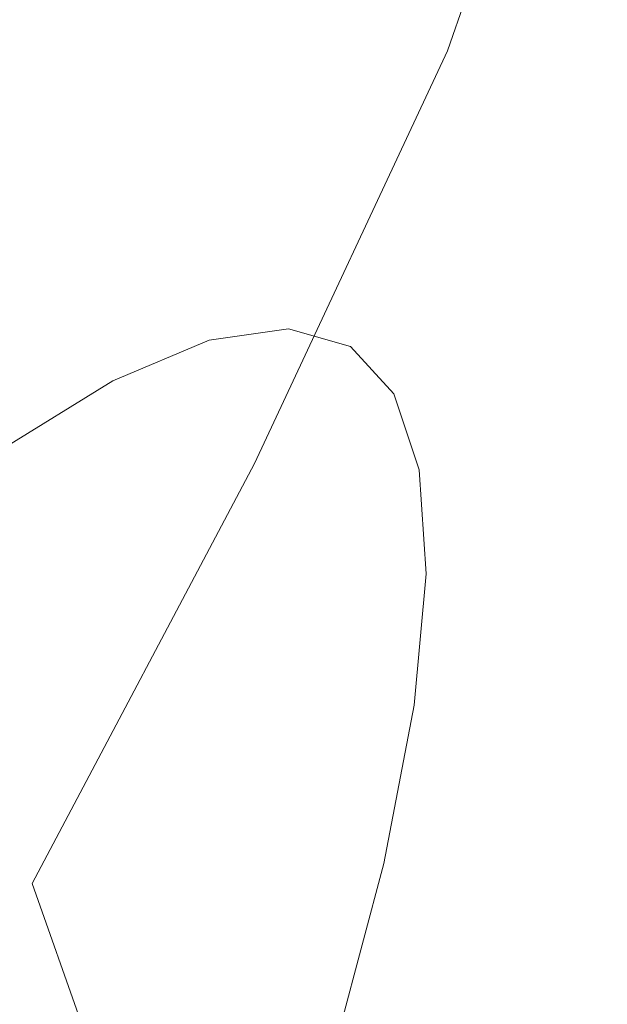
# Model space of a CAD drawing. Extents: x -2 to 1107, y -1601 to 2.
# Drawn here: x 685 to 687, y -591 to -587 of the extents above; entities that cross this region are included whole.
import ezdxf

# ---------------------------------------------------------------- set-up
doc = ezdxf.new("R2010")
doc.units = 0
doc.header["$LTSCALE"] = 500
doc.header["$MEASUREMENT"] = 0
doc.layers.add('EXC-CERAMIKA', color=7, linetype='Continuous')
doc.layers.add('EXC-CHROM', color=7, linetype='Continuous')

msp = doc.modelspace()

# ---------------------------------------------------------------- linework, layer by layer
at = {"layer": 'EXC-CERAMIKA', "lineweight": 0, "invisible_edges": 15}
for points in [[(694.4146, -553.568, -91.2805), (681.264, -580.186, -90.5147), (683.4011, -587.6376, -55.9756), (694.4146, -553.568, -91.2805)], [(683.4011, -587.6376, -55.9756), (697.0196, -561.2233, -56.5138), (694.4146, -553.568, -91.2805), (683.4011, -587.6376, -55.9756)], [(697.0196, -561.2233, -56.5138), (683.4011, -587.6376, -55.9756), (685.1407, -593.7032, -27.8607), (697.0196, -561.2233, -56.5138)], [(685.1407, -593.7032, -27.8607), (699.1402, -567.4547, -28.2135), (697.0196, -561.2233, -56.5138), (685.1407, -593.7032, -27.8607)], [(699.1402, -567.4547, -28.2135), (685.1407, -593.7032, -27.8607), (686.394, -598.0731, -7.6059), (699.1402, -567.4547, -28.2135)], [(686.394, -598.0731, -7.6059), (700.6678, -571.944, -7.8251), (699.1402, -567.4547, -28.2135), (686.394, -598.0731, -7.6059)], [(700.6678, -571.944, -7.8251), (686.394, -598.0731, -7.6059), (687.4058, -601.1427, 6.2249), (700.6678, -571.944, -7.8251)], [(670.2123, -619.1464, -27.4271), (685.1407, -593.7032, -27.8607), (683.4011, -587.6376, -55.9756), (670.2123, -619.1464, -27.4271)]]:
    msp.add_3dface(points, dxfattribs=at)
at = {"layer": 'EXC-CHROM', "lineweight": 0}
for points, invisible_edges in [([(688.7164, -583.6694, -32.4125), (686.9675, -586.7103, -31.7207), (687.8518, -584.6759, -33.7065), (688.7164, -583.6694, -32.4125)], 15), ([(686.9675, -586.7103, -31.7207), (688.7164, -583.6694, -32.4125), (687.784, -585.8143, -30.3187), (686.9675, -586.7103, -31.7207)], 15), ([(685.8238, -584.0253, -46.6597), (684.332, -586.6973, -45.8125), (684.5885, -585.7312, -47.6268), (685.8238, -584.0253, -46.6597)], 15), ([(684.332, -586.6973, -45.8125), (685.8238, -584.0253, -46.6597), (685.5421, -585.0859, -44.6684), (684.332, -586.6973, -45.8125)], 15), ([(685.3696, -587.5655, -37.4219), (687.3871, -584.286, -37.4678), (686.68, -586.04, -35.4606), (685.3696, -587.5655, -37.4219)], 15), ([(687.3871, -584.286, -37.4678), (685.3696, -587.5655, -37.4219), (686.014, -585.9672, -39.2509), (687.3871, -584.286, -37.4678)], 15), ([(686.5501, -584.5015, -41.2202), (684.6725, -587.6097, -40.9926), (685.1575, -586.2836, -42.7744), (686.5501, -584.5015, -41.2202)], 15), ([(684.6725, -587.6097, -40.9926), (686.5501, -584.5015, -41.2202), (686.014, -585.9672, -39.2509), (684.6725, -587.6097, -40.9926)], 15), ([(685.8608, -587.9247, -33.6209), (687.8518, -584.6759, -33.7065), (686.9675, -586.7103, -31.7207), (685.8608, -587.9247, -33.6209)], 15), ([(687.8518, -584.6759, -33.7065), (685.8608, -587.9247, -33.6209), (686.68, -586.04, -35.4606), (687.8518, -584.6759, -33.7065)], 15), ([(687.3855, -586.9258, -25.9329), (687.8754, -584.6602, -26.9584), (687.0565, -586.7647, -25.3674), (687.3855, -586.9258, -25.9329)], 15), ([(687.175, -584.8293, -26.1936), (687.0565, -586.7647, -25.3674), (687.8754, -584.6602, -26.9584), (687.175, -584.8293, -26.1936)], 15), ([(687.2224, -587.5399, -27.3449), (688.4972, -584.7871, -28.4769), (687.4406, -587.1678, -26.5521), (687.2224, -587.5399, -27.3449)], 15), ([(688.4972, -584.7871, -28.4769), (687.2224, -587.5399, -27.3449), (688.2981, -585.1891, -29.2819), (688.4972, -584.7871, -28.4769)], 15), ([(686.4006, -585.0097, -25.558), (686.5397, -586.6587, -24.8744), (687.175, -584.8293, -26.1936), (686.4006, -585.0097, -25.558)], 15), ([(687.0565, -586.7647, -25.3674), (687.175, -584.8293, -26.1936), (686.5397, -586.6587, -24.8744), (687.0565, -586.7647, -25.3674)], 13), ([(685.6478, -585.1519, -25.0818), (685.9216, -586.5823, -24.4725), (686.4006, -585.0097, -25.558), (685.6478, -585.1519, -25.0818)], 15), ([(686.5397, -586.6587, -24.8744), (686.4006, -585.0097, -25.558), (685.9216, -586.5823, -24.4725), (686.5397, -586.6587, -24.8744)], 15), ([(685.5421, -585.0859, -44.6684), (683.9816, -587.7885, -44.0869), (684.332, -586.6973, -45.8125), (685.5421, -585.0859, -44.6684)], 15), ([(683.9816, -587.7885, -44.0869), (685.5421, -585.0859, -44.6684), (685.1575, -586.2836, -42.7744), (683.9816, -587.7885, -44.0869)], 15), ([(685.9216, -586.5823, -24.4725), (685.6478, -585.1519, -25.0818), (685.2883, -586.5094, -24.1804), (685.9216, -586.5823, -24.4725)], 15), ([(688.2981, -585.1891, -29.2819), (686.7318, -588.0907, -28.431), (687.784, -585.8143, -30.3187), (688.2981, -585.1891, -29.2819)], 15), ([(686.7318, -588.0907, -28.431), (688.2981, -585.1891, -29.2819), (687.2224, -587.5399, -27.3449), (686.7318, -588.0907, -28.431)], 15), ([(687.784, -585.8143, -30.3187), (685.9695, -588.8694, -29.9301), (686.9675, -586.7103, -31.7207), (687.784, -585.8143, -30.3187)], 15), ([(685.9695, -588.8694, -29.9301), (687.784, -585.8143, -30.3187), (686.7318, -588.0907, -28.431), (685.9695, -588.8694, -29.9301)], 15), ([(686.014, -585.9672, -39.2509), (684.0895, -589.0557, -39.338), (684.6725, -587.6097, -40.9926), (686.014, -585.9672, -39.2509)], 15), ([(684.0895, -589.0557, -39.338), (686.014, -585.9672, -39.2509), (685.3696, -587.5655, -37.4219), (684.0895, -589.0557, -39.338)], 15), ([(684.6232, -589.2827, -35.7457), (686.68, -586.04, -35.4606), (685.8608, -587.9247, -33.6209), (684.6232, -589.2827, -35.7457)], 15), ([(686.68, -586.04, -35.4606), (684.6232, -589.2827, -35.7457), (685.3696, -587.5655, -37.4219), (686.68, -586.04, -35.4606)], 15), ([(684.1246, -586.2449, -23.9656), (684.2173, -587.5777, -23.2488), (684.7261, -586.4144, -24.0167), (684.1246, -586.2449, -23.9656)], 15), ([(685.1575, -586.2836, -42.7744), (683.5396, -588.9967, -42.4636), (683.9816, -587.7885, -44.0869), (685.1575, -586.2836, -42.7744)], 15), ([(683.5396, -588.9967, -42.4636), (685.1575, -586.2836, -42.7744), (684.6725, -587.6097, -40.9926), (683.5396, -588.9967, -42.4636)], 15), ([(684.6956, -587.8432, -23.2913), (684.7261, -586.4144, -24.0167), (684.2173, -587.5777, -23.2488), (684.6956, -587.8432, -23.2913)], 15), ([(684.7261, -586.4144, -24.0167), (684.6956, -587.8432, -23.2913), (685.2883, -586.5094, -24.1804), (684.7261, -586.4144, -24.0167)], 15), ([(685.1995, -588.1656, -23.4031), (685.2883, -586.5094, -24.1804), (684.6956, -587.8432, -23.2913), (685.1995, -588.1656, -23.4031)], 15), ([(685.2883, -586.5094, -24.1804), (685.1995, -588.1656, -23.4031), (685.9216, -586.5823, -24.4725), (685.2883, -586.5094, -24.1804)], 15), ([(685.6681, -588.524, -23.5997), (685.9216, -586.5823, -24.4725), (685.1995, -588.1656, -23.4031), (685.6681, -588.524, -23.5997)], 15), ([(685.9216, -586.5823, -24.4725), (685.6681, -588.524, -23.5997), (686.5397, -586.6587, -24.8744), (685.9216, -586.5823, -24.4725)], 15), ([(686.0407, -588.8983, -23.8964), (686.5397, -586.6587, -24.8744), (685.6681, -588.524, -23.5997), (686.0407, -588.8983, -23.8964)], 13), ([(686.5397, -586.6587, -24.8744), (686.0407, -588.8983, -23.8964), (687.0565, -586.7647, -25.3674), (686.5397, -586.6587, -24.8744)], 15), ([(684.9362, -589.9249, -31.9622), (686.9675, -586.7103, -31.7207), (685.9695, -588.8694, -29.9301), (684.9362, -589.9249, -31.9622)], 15), ([(686.9675, -586.7103, -31.7207), (684.9362, -589.9249, -31.9622), (685.8608, -587.9247, -33.6209), (686.9675, -586.7103, -31.7207)], 15), ([(686.2567, -589.2675, -24.3087), (687.0565, -586.7647, -25.3674), (686.0407, -588.8983, -23.8964), (686.2567, -589.2675, -24.3087)], 15), ([(687.0565, -586.7647, -25.3674), (686.2567, -589.2675, -24.3087), (687.3855, -586.9258, -25.9329), (687.0565, -586.7647, -25.3674)], 15), ([(684.377, -587.0222, -56.0684), (684.6291, -587.086, -57.9073), (684.1799, -586.8084, -57.823), (684.377, -587.0222, -56.0684)], 15), ([(684.3497, -587.0056, -59.6619), (684.1799, -586.8084, -57.823), (684.6291, -587.086, -57.9073), (684.3497, -587.0056, -59.6619)], 15), ([(686.2551, -589.6115, -24.8521), (687.3855, -586.9258, -25.9329), (686.2567, -589.2675, -24.3087), (686.2551, -589.6115, -24.8521)], 15), ([(687.3855, -586.9258, -25.9329), (686.2551, -589.6115, -24.8521), (687.4406, -587.1678, -26.5521), (687.3855, -586.9258, -25.9329)], 15), ([(684.6291, -587.086, -57.9073), (684.8254, -587.2996, -59.7511), (684.3497, -587.0056, -59.6619), (684.6291, -587.086, -57.9073)], 15), ([(684.4667, -587.3514, -61.4925), (684.3497, -587.0056, -59.6619), (684.8254, -587.2996, -59.7511), (684.4667, -587.3514, -61.4925)], 15), ([(684.6291, -587.086, -57.9073), (684.377, -587.0222, -56.0684), (684.8262, -587.2998, -56.1527), (684.6291, -587.086, -57.9073)], 15), ([(684.4912, -587.3661, -54.327), (684.8262, -587.2998, -56.1527), (684.377, -587.0222, -56.0684), (684.4912, -587.3661, -54.327)], 15), ([(684.8262, -587.2998, -56.1527), (685.1049, -587.3799, -57.9965), (684.6291, -587.086, -57.9073), (684.8262, -587.2998, -56.1527)], 15), ([(684.8254, -587.2996, -59.7511), (684.6291, -587.086, -57.9073), (685.1049, -587.3799, -57.9965), (684.8254, -587.2996, -59.7511)], 15), ([(686.0279, -589.9948, -25.6346), (687.4406, -587.1678, -26.5521), (686.2551, -589.6115, -24.8521), (686.0279, -589.9948, -25.6346)], 15), ([(687.4406, -587.1678, -26.5521), (686.0279, -589.9948, -25.6346), (687.2224, -587.5399, -27.3449), (687.4406, -587.1678, -26.5521)], 15), ([(684.8254, -587.2996, -59.7511), (684.9602, -587.6564, -61.5851), (684.4667, -587.3514, -61.4925), (684.8254, -587.2996, -59.7511)], 15), ([(684.8262, -587.2998, -56.1527), (684.4912, -587.3661, -54.327), (684.9404, -587.6437, -54.4113), (684.8262, -587.2998, -56.1527)], 15), ([(685.1049, -587.3799, -57.9965), (685.319, -587.6044, -59.8437), (684.8254, -587.2996, -59.7511), (685.1049, -587.3799, -57.9965)], 15), ([(684.9602, -587.6564, -61.5851), (684.8254, -587.2996, -59.7511), (685.319, -587.6044, -59.8437), (684.9602, -587.6564, -61.5851)], 15), ([(685.1049, -587.3799, -57.9965), (684.8262, -587.2998, -56.1527), (685.3019, -587.5938, -56.2419), (685.1049, -587.3799, -57.9965)], 15), ([(684.9404, -587.6437, -54.4113), (685.3019, -587.5938, -56.2419), (684.8262, -587.2998, -56.1527), (684.9404, -587.6437, -54.4113)], 15), ([(684.5252, -587.8397, -63.2999), (684.4667, -587.3514, -61.4925), (684.9602, -587.6564, -61.5851), (684.5252, -587.8397, -63.2999)], 15), ([(684.522, -587.837, -52.6121), (684.9404, -587.6437, -54.4113), (684.4912, -587.3661, -54.327), (684.522, -587.837, -52.6121)], 15), ([(685.3019, -587.5938, -56.2419), (685.5984, -587.6849, -58.0891), (685.1049, -587.3799, -57.9965), (685.3019, -587.5938, -56.2419)], 15), ([(685.319, -587.6044, -59.8437), (685.1049, -587.3799, -57.9965), (685.5984, -587.6849, -58.0891), (685.319, -587.6044, -59.8437)], 15), ([(685.3696, -587.5655, -37.4219), (683.4142, -590.6093, -37.8214), (684.0895, -589.0557, -39.338), (685.3696, -587.5655, -37.4219)], 15), ([(683.4142, -590.6093, -37.8214), (685.3696, -587.5655, -37.4219), (684.6232, -589.2827, -35.7457), (683.4142, -590.6093, -37.8214)], 15), ([(683.5758, -588.7207, -22.5532), (684.6956, -587.8432, -23.2913), (684.2173, -587.5777, -23.2488), (683.5758, -588.7207, -22.5532)], 15), ([(687.2224, -587.5399, -27.3449), (685.5671, -590.4819, -26.7643), (686.7318, -588.0907, -28.431), (687.2224, -587.5399, -27.3449)], 15), ([(685.5671, -590.4819, -26.7643), (687.2224, -587.5399, -27.3449), (686.0279, -589.9948, -25.6346), (685.5671, -590.4819, -26.7643)], 15), ([(684.6725, -587.6097, -40.9926), (683.0085, -590.3141, -40.9561), (683.5396, -588.9967, -42.4636), (684.6725, -587.6097, -40.9926)], 15), ([(683.0085, -590.3141, -40.9561), (684.6725, -587.6097, -40.9926), (684.0895, -589.0557, -39.338), (683.0085, -590.3141, -40.9561)], 15), ([(685.3019, -587.5938, -56.2419), (684.9404, -587.6437, -54.4113), (685.4163, -587.9375, -54.5005), (685.3019, -587.5938, -56.2419)], 15), ([(685.319, -587.6044, -59.8437), (685.4625, -587.9667, -61.6793), (684.9602, -587.6564, -61.5851), (685.319, -587.6044, -59.8437)], 15), ([(685.5984, -587.6849, -58.0891), (685.3019, -587.5938, -56.2419), (685.7955, -587.8986, -56.3345), (685.5984, -587.6849, -58.0891)], 15), ([(685.4163, -587.9375, -54.5005), (685.7955, -587.8986, -56.3345), (685.3019, -587.5938, -56.2419), (685.4163, -587.9375, -54.5005)], 15), ([(685.5984, -587.6849, -58.0891), (685.8212, -587.9148, -59.9379), (685.319, -587.6044, -59.8437), (685.5984, -587.6849, -58.0891)], 15), ([(685.4625, -587.9667, -61.6793), (685.319, -587.6044, -59.8437), (685.8212, -587.9148, -59.9379), (685.4625, -587.9667, -61.6793)], 11), ([(684.9404, -587.6437, -54.4113), (684.522, -587.837, -52.6121), (684.9712, -588.1146, -52.6963), (684.9404, -587.6437, -54.4113)], 15), ([(684.9602, -587.6564, -61.5851), (685.0276, -588.1501, -63.3942), (684.5252, -587.8397, -63.2999), (684.9602, -587.6564, -61.5851)], 15), ([(684.9712, -588.1146, -52.6963), (685.4163, -587.9375, -54.5005), (684.9404, -587.6437, -54.4113), (684.9712, -588.1146, -52.6963)], 15), ([(685.0276, -588.1501, -63.3942), (684.9602, -587.6564, -61.5851), (685.4625, -587.9667, -61.6793), (685.0276, -588.1501, -63.3942)], 11), ([(685.7955, -587.8986, -56.3345), (686.1007, -587.9952, -58.1834), (685.5984, -587.6849, -58.0891), (685.7955, -587.8986, -56.3345)], 15), ([(685.8212, -587.9148, -59.9379), (685.5984, -587.6849, -58.0891), (686.1007, -587.9952, -58.1834), (685.8212, -587.9148, -59.9379)], 11), ([(684.6956, -587.8432, -23.2913), (683.5758, -588.7207, -22.5532), (683.9633, -589.166, -22.4945), (684.6956, -587.8432, -23.2913)], 15), ([(683.9633, -589.166, -22.4945), (685.1995, -588.1656, -23.4031), (684.6956, -587.8432, -23.2913), (683.9633, -589.166, -22.4945)], 15), ([(684.4688, -588.4318, -50.9368), (684.9712, -588.1146, -52.6963), (684.522, -587.837, -52.6121), (684.4688, -588.4318, -50.9368)], 15), ([(684.5193, -588.464, -65.0694), (684.5252, -587.8397, -63.2999), (685.0276, -588.1501, -63.3942), (684.5193, -588.464, -65.0694)], 11), ([(683.7808, -591.1052, -34.2343), (685.8608, -587.9247, -33.6209), (684.9362, -589.9249, -31.9622), (683.7808, -591.1052, -34.2343)], 15), ([(685.8608, -587.9247, -33.6209), (683.7808, -591.1052, -34.2343), (684.6232, -589.2827, -35.7457), (685.8608, -587.9247, -33.6209)], 15), ([(685.4163, -587.9375, -54.5005), (684.9712, -588.1146, -52.6963), (685.447, -588.4085, -52.7856), (685.4163, -587.9375, -54.5005)], 15), ([(685.7955, -587.8986, -56.3345), (685.4163, -587.9375, -54.5005), (685.9097, -588.2425, -54.5931), (685.7955, -587.8986, -56.3345)], 15), ([(685.447, -588.4085, -52.7856), (685.9097, -588.2425, -54.5931), (685.4163, -587.9375, -54.5005), (685.447, -588.4085, -52.7856)], 15), ([(686.1007, -587.9952, -58.1834), (685.7955, -587.8986, -56.3345), (686.2979, -588.209, -56.4287), (686.1007, -587.9952, -58.1834)], 11), ([(685.9097, -588.2425, -54.5931), (686.2979, -588.209, -56.4287), (685.7955, -587.8986, -56.3345), (685.9097, -588.2425, -54.5931)], 15), ([(684.9712, -588.1146, -52.6963), (684.4688, -588.4318, -50.9368), (684.918, -588.7094, -51.0211), (684.9712, -588.1146, -52.6963)], 15), ([(686.7318, -588.0907, -28.431), (684.8649, -591.1374, -28.3494), (685.9695, -588.8694, -29.9301), (686.7318, -588.0907, -28.431)], 15), ([(684.8649, -591.1374, -28.3494), (686.7318, -588.0907, -28.431), (685.5671, -590.4819, -26.7643), (684.8649, -591.1374, -28.3494)], 15), ([(684.918, -588.7094, -51.0211), (685.447, -588.4085, -52.7856), (684.9712, -588.1146, -52.6963), (684.918, -588.7094, -51.0211)], 15), ([(685.1995, -588.1656, -23.4031), (683.9633, -589.166, -22.4945), (684.3378, -589.7576, -22.4574), (685.1995, -588.1656, -23.4031)], 15), ([(684.3378, -589.7576, -22.4574), (685.6681, -588.524, -23.5997), (685.1995, -588.1656, -23.4031), (684.3378, -589.7576, -22.4574)], 15), ([(685.9097, -588.2425, -54.5931), (685.447, -588.4085, -52.7856), (685.9406, -588.7133, -52.8782), (685.9097, -588.2425, -54.5931)], 15), ([(686.2979, -588.209, -56.4287), (685.9097, -588.2425, -54.5931), (686.412, -588.5528, -54.6873), (686.2979, -588.209, -56.4287)], 11), ([(685.9406, -588.7133, -52.8782), (686.412, -588.5528, -54.6873), (685.9097, -588.2425, -54.5931), (685.9406, -588.7133, -52.8782)], 15), ([(685.447, -588.4085, -52.7856), (684.918, -588.7094, -51.0211), (685.3938, -589.0033, -51.1103), (685.447, -588.4085, -52.7856)], 15), ([(685.3938, -589.0033, -51.1103), (685.9406, -588.7133, -52.8782), (685.447, -588.4085, -52.7856), (685.3938, -589.0033, -51.1103)], 15), ([(684.331, -589.1475, -49.3144), (684.918, -588.7094, -51.0211), (684.4688, -588.4318, -50.9368), (684.331, -589.1475, -49.3144)], 15), ([(685.6681, -588.524, -23.5997), (684.3378, -589.7576, -22.4574), (684.6619, -590.4238, -22.4852), (685.6681, -588.524, -23.5997)], 15), ([(684.6619, -590.4238, -22.4852), (686.0407, -588.8983, -23.8964), (685.6681, -588.524, -23.5997), (684.6619, -590.4238, -22.4852)], 11), ([(686.412, -588.5528, -54.6873), (685.9406, -588.7133, -52.8782), (686.4429, -589.0237, -52.9724), (686.412, -588.5528, -54.6873)], 11), ([(684.918, -588.7094, -51.0211), (684.331, -589.1475, -49.3144), (684.7803, -589.425, -49.3987), (684.918, -588.7094, -51.0211)], 15), ([(684.7803, -589.425, -49.3987), (685.3938, -589.0033, -51.1103), (684.918, -588.7094, -51.0211), (684.7803, -589.425, -49.3987)], 15), ([(685.9406, -588.7133, -52.8782), (685.3938, -589.0033, -51.1103), (685.8873, -589.3081, -51.2029), (685.9406, -588.7133, -52.8782)], 15), ([(685.8873, -589.3081, -51.2029), (686.4429, -589.0237, -52.9724), (685.9406, -588.7133, -52.8782), (685.8873, -589.3081, -51.2029)], 15), ([(683.9129, -592.0259, -30.4977), (685.9695, -588.8694, -29.9301), (684.8649, -591.1374, -28.3494), (683.9129, -592.0259, -30.4977)], 15), ([(685.9695, -588.8694, -29.9301), (683.9129, -592.0259, -30.4977), (684.9362, -589.9249, -31.9622), (685.9695, -588.8694, -29.9301)], 15), ([(686.0407, -588.8983, -23.8964), (684.6619, -590.4238, -22.4852), (684.8979, -591.0924, -22.6211), (686.0407, -588.8983, -23.8964)], 13), ([(684.8979, -591.0924, -22.6211), (686.2567, -589.2675, -24.3087), (686.0407, -588.8983, -23.8964), (684.8979, -591.0924, -22.6211)], 15), ([(685.3938, -589.0033, -51.1103), (684.7803, -589.425, -49.3987), (685.256, -589.7189, -49.4879), (685.3938, -589.0033, -51.1103)], 15), ([(685.256, -589.7189, -49.4879), (685.8873, -589.3081, -51.2029), (685.3938, -589.0033, -51.1103), (685.256, -589.7189, -49.4879)], 15), ([(686.4429, -589.0237, -52.9724), (685.8873, -589.3081, -51.2029), (686.3896, -589.6185, -51.2971), (686.4429, -589.0237, -52.9724)], 11), ([(684.1107, -589.9771, -47.7566), (684.7803, -589.425, -49.3987), (684.331, -589.1475, -49.3144), (684.1107, -589.9771, -47.7566)], 15), ([(686.2567, -589.2675, -24.3087), (684.8979, -591.0924, -22.6211), (685.0084, -591.6917, -22.9084), (686.2567, -589.2675, -24.3087)], 15), ([(684.9557, -592.1498, -23.3906), (686.2567, -589.2675, -24.3087), (685.0084, -591.6917, -22.9084), (684.9557, -592.1498, -23.3906)], 15), ([(686.2567, -589.2675, -24.3087), (684.9557, -592.1498, -23.3906), (686.2551, -589.6115, -24.8521), (686.2567, -589.2675, -24.3087)], 15), ([(684.6232, -589.2827, -35.7457), (682.652, -592.2581, -36.454), (683.4142, -590.6093, -37.8214), (684.6232, -589.2827, -35.7457)], 15), ([(682.652, -592.2581, -36.454), (684.6232, -589.2827, -35.7457), (683.7808, -591.1052, -34.2343), (682.652, -592.2581, -36.454)], 15), ([(685.8873, -589.3081, -51.2029), (685.256, -589.7189, -49.4879), (685.7495, -590.0238, -49.5805), (685.8873, -589.3081, -51.2029)], 15), ([(685.7495, -590.0238, -49.5805), (686.3896, -589.6185, -51.2971), (685.8873, -589.3081, -51.2029), (685.7495, -590.0238, -49.5805)], 15), ([(684.7803, -589.425, -49.3987), (684.1107, -589.9771, -47.7566), (684.56, -590.2546, -47.8408), (684.7803, -589.425, -49.3987)], 15), ([(684.56, -590.2546, -47.8408), (685.256, -589.7189, -49.4879), (684.7803, -589.425, -49.3987), (684.56, -590.2546, -47.8408)], 15), ([(684.7241, -592.5487, -24.1663), (686.2551, -589.6115, -24.8521), (684.9557, -592.1498, -23.3906), (684.7241, -592.5487, -24.1663)], 15), ([(686.2551, -589.6115, -24.8521), (684.7241, -592.5487, -24.1663), (686.0279, -589.9948, -25.6346), (686.2551, -589.6115, -24.8521)], 15), ([(686.3896, -589.6185, -51.2971), (685.7495, -590.0238, -49.5805), (686.2519, -590.3341, -49.6747), (686.3896, -589.6185, -51.2971)], 11), ([(685.256, -589.7189, -49.4879), (684.56, -590.2546, -47.8408), (685.0358, -590.5485, -47.9301), (685.256, -589.7189, -49.4879)], 15), ([(685.0358, -590.5485, -47.9301), (685.7495, -590.0238, -49.5805), (685.256, -589.7189, -49.4879), (685.0358, -590.5485, -47.9301)], 15), ([(683.3065, -591.2132, -21.6213), (684.6619, -590.4238, -22.4852), (684.3378, -589.7576, -22.4574), (683.3065, -591.2132, -21.6213)], 15), ([(682.8483, -593.0195, -32.9), (684.9362, -589.9249, -31.9622), (683.9129, -592.0259, -30.4977), (682.8483, -593.0195, -32.9)], 15), ([(684.9362, -589.9249, -31.9622), (682.8483, -593.0195, -32.9), (683.7808, -591.1052, -34.2343), (684.9362, -589.9249, -31.9622)], 15), ([(686.0279, -589.9948, -25.6346), (684.2977, -592.9708, -25.3341), (685.5671, -590.4819, -26.7643), (686.0279, -589.9948, -25.6346)], 15), ([(684.2977, -592.9708, -25.3341), (686.0279, -589.9948, -25.6346), (684.7241, -592.5487, -24.1663), (684.2977, -592.9708, -25.3341)], 15), ([(685.7495, -590.0238, -49.5805), (685.0358, -590.5485, -47.9301), (685.5292, -590.8534, -48.0227), (685.7495, -590.0238, -49.5805)], 15), ([(685.5292, -590.8534, -48.0227), (686.2519, -590.3341, -49.6747), (685.7495, -590.0238, -49.5805), (685.5292, -590.8534, -48.0227)], 15), ([(684.259, -591.1916, -46.3591), (685.0358, -590.5485, -47.9301), (684.56, -590.2546, -47.8408), (684.259, -591.1916, -46.3591)], 15), ([(686.2519, -590.3341, -49.6747), (685.5292, -590.8534, -48.0227), (686.0316, -591.1638, -48.1169), (686.2519, -590.3341, -49.6747)], 11), ([(684.6619, -590.4238, -22.4852), (683.3065, -591.2132, -21.6213), (683.4951, -592.2073, -21.5115), (684.6619, -590.4238, -22.4852)], 15), ([(683.4951, -592.2073, -21.5115), (684.8979, -591.0924, -22.6211), (684.6619, -590.4238, -22.4852), (683.4951, -592.2073, -21.5115)], 15), ([(685.5671, -590.4819, -26.7643), (683.6608, -593.4982, -26.9928), (684.8649, -591.1374, -28.3494), (685.5671, -590.4819, -26.7643)], 15), ([(683.6608, -593.4982, -26.9928), (685.5671, -590.4819, -26.7643), (684.2977, -592.9708, -25.3341), (683.6608, -593.4982, -26.9928)], 15), ([(685.0358, -590.5485, -47.9301), (684.259, -591.1916, -46.3591), (684.7348, -591.4855, -46.4484), (685.0358, -590.5485, -47.9301)], 15), ([(684.7348, -591.4855, -46.4484), (685.5292, -590.8534, -48.0227), (685.0358, -590.5485, -47.9301), (684.7348, -591.4855, -46.4484)], 15), ([(685.5292, -590.8534, -48.0227), (684.7348, -591.4855, -46.4484), (685.2283, -591.7903, -46.541), (685.5292, -590.8534, -48.0227)], 15), ([(685.2283, -591.7903, -46.541), (686.0316, -591.1638, -48.1169), (685.5292, -590.8534, -48.0227), (685.2283, -591.7903, -46.541)], 15)]:
    msp.add_3dface(points, dxfattribs=dict(at, invisible_edges=invisible_edges))

doc.saveas('drawing.dxf')
